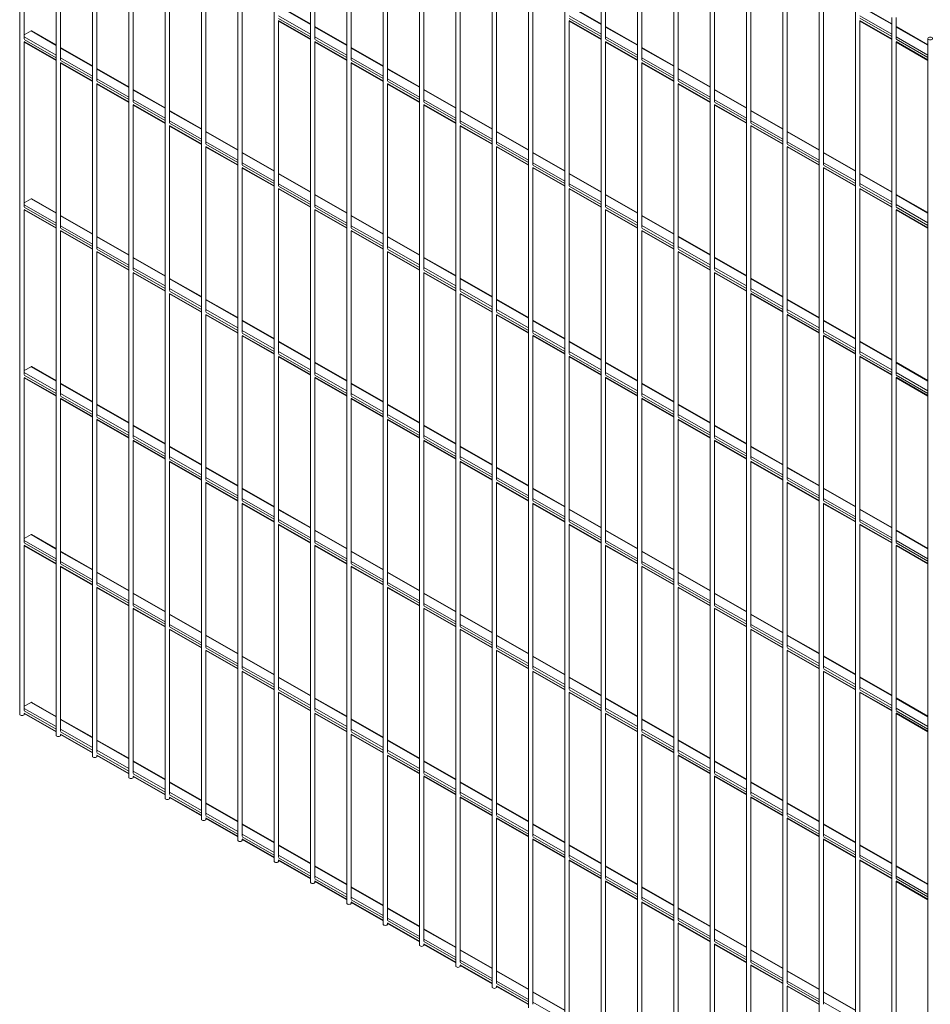
# Paper-space layout '_Isometric' of a CAD drawing. Units: millimetres. Extents: x -886 to 897, y -511 to 1679.
# Drawn here: x -886 to 0, y 228 to 1186 of the extents above; entities that cross this region are included whole.
import ezdxf

# ---------------------------------------------------------------- set-up
doc = ezdxf.new("R2010")
doc.units = ezdxf.units.MM

psp = doc.layouts.new('_Isometric')

# ---------------------------------------------------------------- linework, layer by layer
at = {"color": 7, "linetype": 'Continuous', "lineweight": 15}
for p, q in [((-886.31, 1678.01), (-886.31, 510.36)), ((-850.95, 1657.6), (-850.95, 489.95)), ((-815.6, 1637.19), (-815.6, 469.54)), ((-780.24, 1616.78), (-780.24, 449.13)), ((-744.89, 1596.37), (-744.89, 428.72)), ((-709.53, 1575.96), (-709.53, 408.31)), ((-674.18, 1555.55), (-674.18, 387.9)), ((-638.82, 1535.14), (-638.82, 367.49)), ((-603.47, 1514.73), (-603.47, 347.08)), ((-568.11, 1494.32), (-568.11, 326.67)), ((-532.76, 1473.91), (-532.76, 306.26)), ((-497.4, 1453.5), (-497.4, 285.84)), ((-462.05, 1433.09), (-462.05, 265.43)), ((-426.69, 1412.68), (-426.69, 245.02)), ((-391.34, 1392.27), (-391.34, 224.61)), ((-355.98, 1371.86), (-355.98, 204.2)), ((-320.62, 1351.45), (-320.62, 183.79)), ((-881.81, 1167.4), (-881.81, 1327.7)), ((-598.97, 1167.43), (-598.97, 1327.73)), ((-316.12, 1167.45), (-316.12, 1327.76)), ((-285.27, 1331.04), (-285.27, 163.38)), ((-846.45, 1146.99), (-846.45, 1307.29)), ((-563.61, 1147.01), (-563.61, 1307.32)), ((-280.77, 1147.04), (-280.77, 1307.35)), ((-249.91, 1310.63), (-249.91, 142.97)), ((-811.1, 1126.58), (-811.1, 1286.88)), ((-528.26, 1126.6), (-528.26, 1286.91)), ((-245.41, 1126.63), (-245.41, 1286.94)), ((-214.56, 1290.22), (-214.56, 122.56)), ((-775.74, 1106.17), (-775.74, 1266.47)), ((-492.9, 1106.19), (-492.9, 1266.5)), ((-210.06, 1106.22), (-210.06, 1266.53)), ((-179.2, 1269.81), (-179.2, 102.15)), ((-740.39, 1085.76), (-740.39, 1246.06)), ((-457.55, 1085.78), (-457.55, 1246.09)), ((-174.7, 1085.81), (-174.7, 1246.11)), ((-143.85, 1249.4), (-143.85, 81.74)), ((-108.49, 1228.99), (-108.49, 61.33)), ((-705.03, 1065.35), (-705.03, 1225.65)), ((-422.19, 1065.37), (-422.19, 1225.68)), ((-139.35, 1065.4), (-139.35, 1225.7)), ((-73.14, 1208.58), (-73.14, 40.92)), ((-669.68, 1044.94), (-669.68, 1205.24)), ((-603.47, 1182), (-634.32, 1199.81)), ((-386.84, 1044.96), (-386.84, 1205.27)), ((-320.62, 1182.02), (-351.48, 1199.84)), ((-103.99, 1044.99), (-103.99, 1205.29)), ((-37.78, 1182.05), (-68.64, 1199.86)), ((-37.78, 1188.17), (-37.78, 20.51)), ((-33.28, 1167.48), (-33.28, 1188.17)), ((-634.32, 1024.53), (-634.32, 1184.83)), ((-634.32, 1184.67), (-603.47, 1166.86)), ((-568.11, 1161.59), (-598.97, 1179.4)), ((-351.48, 1024.55), (-351.48, 1184.86)), ((-351.48, 1184.7), (-320.62, 1166.88)), ((-285.27, 1161.61), (-316.12, 1179.42)), ((-68.64, 1024.58), (-68.64, 1184.88)), ((-68.64, 1184.72), (-37.78, 1166.91)), ((-2.43, 1161.64), (-33.28, 1179.45)), ((-875.29, 1175.1), (-881.81, 1171.34)), ((-850.95, 1161.56), (-874.54, 1175.18)), ((-881.81, 1004.09), (-881.81, 1164.39)), ((-881.81, 1164.23), (-850.95, 1146.42)), ((-598.97, 1004.12), (-598.97, 1164.42)), ((-598.97, 1164.26), (-568.11, 1146.45)), ((-316.12, 1004.14), (-316.12, 1164.45)), ((-316.12, 1164.29), (-285.27, 1146.47)), ((-249.91, 1141.2), (-280.77, 1159.01)), ((-33.28, 1004.17), (-33.28, 1164.47)), ((-33.28, 1164.31), (-2.43, 1146.5)), ((-2.43, 1167.76), (-2.43, 0.1)), ((-815.6, 1141.15), (-846.45, 1158.96)), ((-532.76, 1141.18), (-563.61, 1158.99)), ((-846.45, 983.68), (-846.45, 1143.98)), ((-846.45, 1143.82), (-815.6, 1126.01)), ((-563.61, 983.71), (-563.61, 1144.01)), ((-563.61, 1143.85), (-532.76, 1126.04)), ((-280.77, 983.73), (-280.77, 1144.04)), ((-280.77, 1143.88), (-249.91, 1126.06)), ((-780.24, 1120.74), (-811.1, 1138.55)), ((-497.4, 1120.77), (-528.26, 1138.58)), ((-214.56, 1120.79), (-245.41, 1138.6)), ((-811.1, 963.27), (-811.1, 1123.57)), ((-811.1, 1123.41), (-780.24, 1105.6)), ((-528.26, 963.3), (-528.26, 1123.6)), ((-528.26, 1123.44), (-497.4, 1105.63)), ((-245.41, 963.32), (-245.41, 1123.63)), ((-245.41, 1123.47), (-214.56, 1105.65)), ((-744.89, 1100.33), (-775.74, 1118.14)), ((-462.05, 1100.36), (-492.9, 1118.17)), ((-179.2, 1100.38), (-210.06, 1118.19)), ((-775.74, 942.86), (-775.74, 1103.16)), ((-775.74, 1103), (-744.89, 1085.19)), ((-492.9, 942.89), (-492.9, 1103.19)), ((-492.9, 1103.03), (-462.05, 1085.22)), ((-210.06, 942.91), (-210.06, 1103.22)), ((-210.06, 1103.06), (-179.2, 1085.24)), ((-709.53, 1079.92), (-740.39, 1097.73)), ((-426.69, 1079.95), (-457.55, 1097.76)), ((-143.85, 1079.97), (-174.7, 1097.78)), ((-740.39, 922.45), (-740.39, 1082.75)), ((-740.39, 1082.59), (-709.53, 1064.78)), ((-457.55, 922.48), (-457.55, 1082.78)), ((-457.55, 1082.62), (-426.69, 1064.81)), ((-174.7, 922.5), (-174.7, 1082.81)), ((-174.7, 1082.65), (-143.85, 1064.83)), ((-674.18, 1059.51), (-705.03, 1077.32)), ((-391.34, 1059.54), (-422.19, 1077.35)), ((-108.49, 1059.56), (-139.35, 1077.37)), ((-705.03, 902.04), (-705.03, 1062.34)), ((-705.03, 1062.18), (-674.18, 1044.37)), ((-638.82, 1039.1), (-669.68, 1056.91)), ((-422.19, 902.07), (-422.19, 1062.37)), ((-422.19, 1062.21), (-391.34, 1044.4)), ((-355.98, 1039.12), (-386.84, 1056.94)), ((-139.35, 902.09), (-139.35, 1062.4)), ((-139.35, 1062.23), (-108.49, 1044.42)), ((-73.14, 1039.15), (-103.99, 1056.96)), ((-669.68, 881.63), (-669.68, 1041.93)), ((-669.68, 1041.77), (-638.82, 1023.96)), ((-603.47, 1018.69), (-634.32, 1036.5)), ((-386.84, 881.66), (-386.84, 1041.96)), ((-386.84, 1041.8), (-355.98, 1023.99)), ((-320.62, 1018.71), (-351.48, 1036.53)), ((-103.99, 881.68), (-103.99, 1041.99)), ((-103.99, 1041.82), (-73.14, 1024.01)), ((-37.78, 1018.74), (-68.64, 1036.55)), ((-634.32, 861.22), (-634.32, 1021.52)), ((-634.32, 1021.36), (-603.47, 1003.55)), ((-568.11, 998.28), (-598.97, 1016.09)), ((-351.48, 861.25), (-351.48, 1021.55)), ((-351.48, 1021.39), (-320.62, 1003.58)), ((-285.27, 998.3), (-316.12, 1016.12)), ((-68.64, 861.27), (-68.64, 1021.58)), ((-68.64, 1021.41), (-37.78, 1003.6)), ((-2.43, 998.33), (-33.28, 1016.14)), ((-875.29, 1011.79), (-881.81, 1008.03)), ((-850.95, 998.25), (-874.54, 1011.87)), ((-881.81, 840.78), (-881.81, 1001.09)), ((-881.81, 1000.92), (-850.95, 983.11)), ((-598.97, 840.81), (-598.97, 1001.11)), ((-598.97, 1000.95), (-568.11, 983.14)), ((-316.12, 840.84), (-316.12, 1001.14)), ((-316.12, 1000.98), (-285.27, 983.17)), ((-33.28, 840.86), (-33.28, 1001.17)), ((-33.28, 1001), (-2.43, 983.19)), ((-815.6, 977.84), (-846.45, 995.65)), ((-532.76, 977.87), (-563.61, 995.68)), ((-249.91, 977.89), (-280.77, 995.71)), ((-846.45, 820.37), (-846.45, 980.68)), ((-846.45, 980.51), (-815.6, 962.7)), ((-563.61, 820.4), (-563.61, 980.7)), ((-563.61, 980.54), (-532.76, 962.73)), ((-280.77, 820.43), (-280.77, 980.73)), ((-280.77, 980.57), (-249.91, 962.76)), ((-780.24, 957.43), (-811.1, 975.24)), ((-497.4, 957.46), (-528.26, 975.27)), ((-214.56, 957.48), (-245.41, 975.3)), ((-811.1, 799.96), (-811.1, 960.27)), ((-811.1, 960.1), (-780.24, 942.29)), ((-528.26, 799.99), (-528.26, 960.29)), ((-528.26, 960.13), (-497.4, 942.32)), ((-245.41, 800.01), (-245.41, 960.32)), ((-245.41, 960.16), (-214.56, 942.35)), ((-744.89, 937.02), (-775.74, 954.83)), ((-462.05, 937.05), (-492.9, 954.86)), ((-179.2, 937.07), (-210.06, 954.89)), ((-775.74, 779.55), (-775.74, 939.86)), ((-775.74, 939.69), (-744.89, 921.88)), ((-492.9, 779.58), (-492.9, 939.88)), ((-492.9, 939.72), (-462.05, 921.91)), ((-210.06, 779.6), (-210.06, 939.91)), ((-210.06, 939.75), (-179.2, 921.93)), ((-709.53, 916.61), (-740.39, 934.42)), ((-426.69, 916.64), (-457.55, 934.45)), ((-143.85, 916.66), (-174.7, 934.48)), ((-740.39, 759.14), (-740.39, 919.45)), ((-740.39, 919.28), (-709.53, 901.47)), ((-674.18, 896.2), (-705.03, 914.01)), ((-457.55, 759.17), (-457.55, 919.47)), ((-457.55, 919.31), (-426.69, 901.5)), ((-391.34, 896.23), (-422.19, 914.04)), ((-174.7, 759.19), (-174.7, 919.5)), ((-174.7, 919.34), (-143.85, 901.52)), ((-108.49, 896.25), (-139.35, 914.07)), ((-705.03, 738.73), (-705.03, 899.04)), ((-705.03, 898.87), (-674.18, 881.06)), ((-638.82, 875.79), (-669.68, 893.6)), ((-422.19, 738.76), (-422.19, 899.06)), ((-422.19, 898.9), (-391.34, 881.09)), ((-355.98, 875.82), (-386.84, 893.63)), ((-139.35, 738.78), (-139.35, 899.09)), ((-139.35, 898.93), (-108.49, 881.11)), ((-73.14, 875.84), (-103.99, 893.66)), ((-669.68, 718.32), (-669.68, 878.63)), ((-669.68, 878.46), (-638.82, 860.65)), ((-603.47, 855.38), (-634.32, 873.19)), ((-386.84, 718.35), (-386.84, 878.65)), ((-386.84, 878.49), (-355.98, 860.68)), ((-320.62, 855.41), (-351.48, 873.22)), ((-103.99, 718.37), (-103.99, 878.68)), ((-103.99, 878.52), (-73.14, 860.7)), ((-37.78, 855.43), (-68.64, 873.25)), ((-634.32, 697.91), (-634.32, 858.21)), ((-634.32, 858.05), (-603.47, 840.24)), ((-568.11, 834.97), (-598.97, 852.78)), ((-351.48, 697.94), (-351.48, 858.24)), ((-351.48, 858.08), (-320.62, 840.27)), ((-285.27, 835), (-316.12, 852.81)), ((-68.64, 697.96), (-68.64, 858.27)), ((-68.64, 858.11), (-37.78, 840.29)), ((-2.43, 835.02), (-33.28, 852.84)), ((-875.29, 848.49), (-881.81, 844.72)), ((-850.95, 834.94), (-874.54, 848.56)), ((-881.81, 677.47), (-881.81, 837.78)), ((-881.81, 837.62), (-850.95, 819.8)), ((-598.97, 677.5), (-598.97, 837.8)), ((-598.97, 837.64), (-568.11, 819.83)), ((-316.12, 677.53), (-316.12, 837.83)), ((-316.12, 837.67), (-285.27, 819.86)), ((-33.28, 677.55), (-33.28, 837.86)), ((-33.28, 837.7), (-2.43, 819.88)), ((-815.6, 814.53), (-846.45, 832.35)), ((-532.76, 814.56), (-563.61, 832.37)), ((-249.91, 814.59), (-280.77, 832.4)), ((-846.45, 657.06), (-846.45, 817.37)), ((-846.45, 817.21), (-815.6, 799.39)), ((-563.61, 657.09), (-563.61, 817.39)), ((-563.61, 817.23), (-532.76, 799.42)), ((-280.77, 657.12), (-280.77, 817.42)), ((-280.77, 817.26), (-249.91, 799.45)), ((-780.24, 794.12), (-811.1, 811.94)), ((-497.4, 794.15), (-528.26, 811.96)), ((-214.56, 794.18), (-245.41, 811.99)), ((-811.1, 636.65), (-811.1, 796.96)), ((-811.1, 796.8), (-780.24, 778.98)), ((-528.26, 636.68), (-528.26, 796.98)), ((-528.26, 796.82), (-497.4, 779.01)), ((-245.41, 636.71), (-245.41, 797.01)), ((-245.41, 796.85), (-214.56, 779.04)), ((-744.89, 773.71), (-775.74, 791.52)), ((-462.05, 773.74), (-492.9, 791.55)), ((-179.2, 773.77), (-210.06, 791.58)), ((-775.74, 616.24), (-775.74, 776.55)), ((-775.74, 776.39), (-744.89, 758.57)), ((-492.9, 616.27), (-492.9, 776.57)), ((-492.9, 776.41), (-462.05, 758.6)), ((-210.06, 616.3), (-210.06, 776.6)), ((-210.06, 776.44), (-179.2, 758.63)), ((-709.53, 753.3), (-740.39, 771.11)), ((-426.69, 753.33), (-457.55, 771.14)), ((-143.85, 753.36), (-174.7, 771.17)), ((-740.39, 595.83), (-740.39, 756.14)), ((-740.39, 755.98), (-709.53, 738.16)), ((-674.18, 732.89), (-705.03, 750.7)), ((-457.55, 595.86), (-457.55, 756.16)), ((-457.55, 756), (-426.69, 738.19)), ((-391.34, 732.92), (-422.19, 750.73)), ((-174.7, 595.89), (-174.7, 756.19)), ((-174.7, 756.03), (-143.85, 738.22)), ((-108.49, 732.95), (-139.35, 750.76)), ((-705.03, 575.42), (-705.03, 735.73)), ((-705.03, 735.57), (-674.18, 717.75)), ((-638.82, 712.48), (-669.68, 730.29)), ((-422.19, 575.45), (-422.19, 735.75)), ((-422.19, 735.59), (-391.34, 717.78)), ((-355.98, 712.51), (-386.84, 730.32)), ((-139.35, 575.48), (-139.35, 735.78)), ((-139.35, 735.62), (-108.49, 717.81)), ((-73.14, 712.54), (-103.99, 730.35)), ((-669.68, 555.01), (-669.68, 715.32)), ((-669.68, 715.16), (-638.82, 697.34)), ((-603.47, 692.07), (-634.32, 709.88)), ((-386.84, 555.04), (-386.84, 715.34)), ((-386.84, 715.18), (-355.98, 697.37)), ((-320.62, 692.1), (-351.48, 709.91)), ((-103.99, 555.07), (-103.99, 715.37)), ((-103.99, 715.21), (-73.14, 697.4)), ((-37.78, 692.12), (-68.64, 709.94)), ((-634.32, 534.6), (-634.32, 694.91)), ((-634.32, 694.75), (-603.47, 676.93)), ((-351.48, 534.63), (-351.48, 694.93)), ((-351.48, 694.77), (-320.62, 676.96)), ((-68.64, 534.66), (-68.64, 694.96)), ((-68.64, 694.8), (-37.78, 676.99)), ((-875.29, 685.18), (-881.81, 681.41)), ((-850.95, 671.64), (-874.54, 685.25)), ((-568.11, 671.66), (-598.97, 689.47)), ((-285.27, 671.69), (-316.12, 689.5)), ((-2.43, 671.71), (-33.28, 689.53)), ((-881.81, 514.17), (-881.81, 674.47)), ((-881.81, 674.31), (-850.95, 656.5)), ((-598.97, 514.19), (-598.97, 674.5)), ((-598.97, 674.33), (-568.11, 656.52)), ((-316.12, 514.22), (-316.12, 674.52)), ((-316.12, 674.36), (-285.27, 656.55)), ((-33.28, 514.25), (-33.28, 674.55)), ((-33.28, 674.39), (-2.43, 656.58)), ((-815.6, 651.22), (-846.45, 669.04)), ((-532.76, 651.25), (-563.61, 669.06)), ((-249.91, 651.28), (-280.77, 669.09)), ((-846.45, 493.76), (-846.45, 654.06)), ((-846.45, 653.9), (-815.6, 636.09)), ((-563.61, 493.78), (-563.61, 654.09)), ((-563.61, 653.92), (-532.76, 636.11)), ((-280.77, 493.81), (-280.77, 654.11)), ((-280.77, 653.95), (-249.91, 636.14)), ((-780.24, 630.81), (-811.1, 648.63)), ((-497.4, 630.84), (-528.26, 648.65)), ((-214.56, 630.87), (-245.41, 648.68)), ((-811.1, 473.35), (-811.1, 633.65)), ((-811.1, 633.49), (-780.24, 615.68)), ((-528.26, 473.37), (-528.26, 633.68)), ((-528.26, 633.51), (-497.4, 615.7)), ((-245.41, 473.4), (-245.41, 633.7)), ((-245.41, 633.54), (-214.56, 615.73)), ((-744.89, 610.4), (-775.74, 628.22)), ((-462.05, 610.43), (-492.9, 628.24)), ((-179.2, 610.46), (-210.06, 628.27)), ((-775.74, 452.94), (-775.74, 613.24)), ((-775.74, 613.08), (-744.89, 595.27)), ((-492.9, 452.96), (-492.9, 613.27)), ((-492.9, 613.1), (-462.05, 595.29)), ((-210.06, 452.99), (-210.06, 613.29)), ((-210.06, 613.13), (-179.2, 595.32)), ((-709.53, 589.99), (-740.39, 607.81)), ((-426.69, 590.02), (-457.55, 607.83)), ((-143.85, 590.05), (-174.7, 607.86)), ((-740.39, 432.53), (-740.39, 592.83)), ((-740.39, 592.67), (-709.53, 574.86)), ((-674.18, 569.58), (-705.03, 587.4)), ((-457.55, 432.55), (-457.55, 592.86)), ((-457.55, 592.69), (-426.69, 574.88)), ((-391.34, 569.61), (-422.19, 587.42)), ((-174.7, 432.58), (-174.7, 592.88)), ((-174.7, 592.72), (-143.85, 574.91)), ((-108.49, 569.64), (-139.35, 587.45)), ((-705.03, 412.11), (-705.03, 572.42)), ((-705.03, 572.26), (-674.18, 554.44)), ((-638.82, 549.17), (-669.68, 566.99)), ((-422.19, 412.14), (-422.19, 572.45)), ((-422.19, 572.28), (-391.34, 554.47)), ((-355.98, 549.2), (-386.84, 567.01)), ((-139.35, 412.17), (-139.35, 572.47)), ((-139.35, 572.31), (-108.49, 554.5)), ((-73.14, 549.23), (-103.99, 567.04)), ((-669.68, 391.7), (-669.68, 552.01)), ((-669.68, 551.85), (-638.82, 534.03)), ((-603.47, 528.76), (-634.32, 546.58)), ((-386.84, 391.73), (-386.84, 552.04)), ((-386.84, 551.87), (-355.98, 534.06)), ((-320.62, 528.79), (-351.48, 546.6)), ((-103.99, 391.76), (-103.99, 552.06)), ((-103.99, 551.9), (-73.14, 534.09)), ((-37.78, 528.82), (-68.64, 546.63)), ((-634.32, 371.29), (-634.32, 531.6)), ((-634.32, 531.44), (-603.47, 513.62)), ((-351.48, 371.32), (-351.48, 531.63)), ((-351.48, 531.46), (-320.62, 513.65)), ((-68.64, 371.35), (-68.64, 531.65)), ((-68.64, 531.49), (-37.78, 513.68)), ((-875.29, 521.87), (-881.81, 518.11)), ((-850.95, 508.33), (-874.54, 521.94)), ((-568.11, 508.35), (-598.97, 526.17)), ((-285.27, 508.38), (-316.12, 526.19)), ((-2.43, 508.41), (-33.28, 526.22)), ((-881.81, 510.36), (-881.81, 511.16)), ((-881.81, 511), (-850.95, 493.19)), ((-598.97, 350.88), (-598.97, 511.19)), ((-598.97, 511.03), (-568.11, 493.21)), ((-316.12, 350.91), (-316.12, 511.21)), ((-316.12, 511.05), (-285.27, 493.24)), ((-33.28, 350.94), (-33.28, 511.24)), ((-33.28, 511.08), (-2.43, 493.27)), ((-815.6, 487.92), (-846.45, 505.73)), ((-532.76, 487.94), (-563.61, 505.76)), ((-249.91, 487.97), (-280.77, 505.78)), ((-846.45, 489.95), (-846.45, 490.75)), ((-846.45, 490.59), (-815.6, 472.78)), ((-563.61, 330.47), (-563.61, 490.78)), ((-563.61, 490.62), (-532.76, 472.8)), ((-280.77, 330.5), (-280.77, 490.8)), ((-280.77, 490.64), (-249.91, 472.83)), ((-780.24, 467.51), (-811.1, 485.32)), ((-497.4, 467.53), (-528.26, 485.35)), ((-214.56, 467.56), (-245.41, 485.37)), ((-811.1, 469.54), (-811.1, 470.34)), ((-811.1, 470.18), (-780.24, 452.37)), ((-528.26, 310.06), (-528.26, 470.37)), ((-528.26, 470.21), (-497.4, 452.39)), ((-245.41, 310.09), (-245.41, 470.39)), ((-245.41, 470.23), (-214.56, 452.42)), ((-744.89, 447.1), (-775.74, 464.91)), ((-462.05, 447.12), (-492.9, 464.94)), ((-179.2, 447.15), (-210.06, 464.96)), ((-775.74, 449.13), (-775.74, 449.93)), ((-775.74, 449.77), (-744.89, 431.96)), ((-709.53, 426.69), (-740.39, 444.5)), ((-492.9, 289.65), (-492.9, 449.96)), ((-492.9, 449.8), (-462.05, 431.98)), ((-426.69, 426.71), (-457.55, 444.52)), ((-210.06, 289.68), (-210.06, 449.98)), ((-210.06, 449.82), (-179.2, 432.01)), ((-143.85, 426.74), (-174.7, 444.55)), ((-740.39, 428.72), (-740.39, 429.52)), ((-740.39, 429.36), (-709.53, 411.55)), ((-674.18, 406.28), (-705.03, 424.09)), ((-457.55, 269.24), (-457.55, 429.55)), ((-457.55, 429.39), (-426.69, 411.57)), ((-391.34, 406.3), (-422.19, 424.11)), ((-174.7, 269.27), (-174.7, 429.57)), ((-174.7, 429.41), (-143.85, 411.6)), ((-108.49, 406.33), (-139.35, 424.14)), ((-705.03, 408.31), (-705.03, 409.11)), ((-705.03, 408.95), (-674.18, 391.14)), ((-638.82, 385.87), (-669.68, 403.68)), ((-422.19, 248.83), (-422.19, 409.14)), ((-422.19, 408.98), (-391.34, 391.16)), ((-355.98, 385.89), (-386.84, 403.7)), ((-139.35, 248.86), (-139.35, 409.16)), ((-139.35, 409), (-108.49, 391.19)), ((-73.14, 385.92), (-103.99, 403.73)), ((-669.68, 387.9), (-669.68, 388.7)), ((-669.68, 388.54), (-638.82, 370.73)), ((-603.47, 365.46), (-634.32, 383.27)), ((-386.84, 228.42), (-386.84, 388.73)), ((-386.84, 388.57), (-355.98, 370.75)), ((-320.62, 365.48), (-351.48, 383.29)), ((-103.99, 228.45), (-103.99, 388.75)), ((-103.99, 388.59), (-73.14, 370.78)), ((-37.78, 365.51), (-68.64, 383.32)), ((-634.32, 367.49), (-634.32, 368.29)), ((-634.32, 368.13), (-603.47, 350.32)), ((-351.48, 208.01), (-351.48, 368.32)), ((-351.48, 368.16), (-320.62, 350.34)), ((-68.64, 208.04), (-68.64, 368.34)), ((-68.64, 368.18), (-37.78, 350.37)), ((-568.11, 345.05), (-598.97, 362.86)), ((-285.27, 345.07), (-316.12, 362.88)), ((-2.43, 345.1), (-33.28, 362.91)), ((-598.97, 347.08), (-598.97, 347.88)), ((-598.97, 347.72), (-568.11, 329.91)), ((-316.12, 187.6), (-316.12, 347.91)), ((-316.12, 347.75), (-285.27, 329.93)), ((-33.28, 187.63), (-33.28, 347.93)), ((-33.28, 347.77), (-2.43, 329.96)), ((-532.76, 324.64), (-563.61, 342.45)), ((-249.91, 324.66), (-280.77, 342.47)), ((-563.61, 326.67), (-563.61, 327.47)), ((-563.61, 327.31), (-532.76, 309.5)), ((-280.77, 167.19), (-280.77, 327.5)), ((-280.77, 327.33), (-249.91, 309.52)), ((-497.4, 304.22), (-528.26, 322.04)), ((-214.56, 304.25), (-245.41, 322.06)), ((-528.26, 306.26), (-528.26, 307.06)), ((-528.26, 306.9), (-497.4, 289.09)), ((-245.41, 146.78), (-245.41, 307.09)), ((-245.41, 306.92), (-214.56, 289.11)), ((-462.05, 283.81), (-492.9, 301.63)), ((-179.2, 283.84), (-210.06, 301.65)), ((-492.9, 285.84), (-492.9, 286.65)), ((-492.9, 286.49), (-462.05, 268.68)), ((-426.69, 263.4), (-457.55, 281.22)), ((-210.06, 126.37), (-210.06, 286.68)), ((-210.06, 286.51), (-179.2, 268.7)), ((-143.85, 263.43), (-174.7, 281.24)), ((-457.55, 265.43), (-457.55, 266.24)), ((-457.55, 266.08), (-426.69, 248.27)), ((-391.34, 242.99), (-422.19, 260.81)), ((-174.7, 105.96), (-174.7, 266.27)), ((-174.7, 266.1), (-143.85, 248.29)), ((-108.49, 243.02), (-139.35, 260.83)), ((-422.19, 245.02), (-422.19, 245.83)), ((-422.19, 245.67), (-391.34, 227.86)), ((-355.98, 222.58), (-386.84, 240.4)), ((-139.35, 85.55), (-139.35, 245.86)), ((-139.35, 245.69), (-108.49, 227.88)), ((-73.14, 222.61), (-103.99, 240.42))]:
    psp.add_line(p, q, dxfattribs=at)
at = {"color": 8, "linetype": 'Continuous', "lineweight": 15}
for p, q in [((-603.47, 1181.49), (-634.32, 1199.3)), ((-320.62, 1181.52), (-351.48, 1199.33)), ((-37.78, 1181.54), (-68.64, 1199.35)), ((-603.47, 1171.98), (-634.32, 1189.79)), ((-320.62, 1172), (-351.48, 1189.82)), ((-37.78, 1172.03), (-68.64, 1189.84)), ((-603.47, 1169.53), (-634.33, 1187.34)), ((-603.47, 1167.36), (-634.33, 1185.18)), ((-568.11, 1161.08), (-598.97, 1178.89)), ((-320.62, 1169.56), (-351.48, 1187.37)), ((-320.62, 1167.39), (-351.48, 1185.21)), ((-285.27, 1161.11), (-316.12, 1178.92)), ((-37.78, 1169.58), (-68.64, 1187.4)), ((-37.78, 1167.42), (-68.64, 1185.23)), ((-2.43, 1161.13), (-33.28, 1178.94)), ((-850.95, 1151.54), (-881.81, 1169.35)), ((-850.95, 1161.05), (-875.29, 1175.1)), ((-568.11, 1151.57), (-598.97, 1169.38)), ((-285.27, 1151.59), (-316.12, 1169.41)), ((-2.43, 1151.62), (-33.28, 1169.43)), ((-850.95, 1149.09), (-881.81, 1166.91)), ((-850.95, 1146.93), (-881.81, 1164.74)), ((-568.11, 1149.12), (-598.97, 1166.93)), ((-568.11, 1146.95), (-598.97, 1164.77)), ((-285.27, 1149.14), (-316.13, 1166.96)), ((-285.27, 1146.98), (-316.13, 1164.8)), ((-2.43, 1149.17), (-33.29, 1166.99)), ((-2.43, 1147.01), (-33.29, 1164.82)), ((-815.6, 1140.64), (-846.45, 1158.45)), ((-532.76, 1140.67), (-563.61, 1158.48)), ((-249.91, 1140.7), (-280.77, 1158.51)), ((-815.6, 1128.68), (-846.46, 1146.5)), ((-815.6, 1126.52), (-846.46, 1144.33)), ((-815.6, 1131.13), (-846.45, 1148.94)), ((-532.76, 1128.71), (-563.62, 1146.52)), ((-532.76, 1126.54), (-563.62, 1144.36)), ((-532.76, 1131.16), (-563.61, 1148.97)), ((-249.91, 1131.18), (-280.77, 1149)), ((-249.91, 1128.73), (-280.77, 1146.55)), ((-249.91, 1126.57), (-280.77, 1144.39)), ((-780.24, 1120.23), (-811.1, 1138.04)), ((-497.4, 1120.26), (-528.26, 1138.07)), ((-214.56, 1120.28), (-245.41, 1138.1)), ((-780.24, 1110.72), (-811.1, 1128.53)), ((-780.24, 1108.27), (-811.1, 1126.09)), ((-780.24, 1106.11), (-811.1, 1123.92)), ((-497.4, 1110.75), (-528.26, 1128.56)), ((-497.4, 1108.3), (-528.26, 1126.11)), ((-497.4, 1106.13), (-528.26, 1123.95)), ((-214.56, 1108.32), (-245.42, 1126.14)), ((-214.56, 1106.16), (-245.42, 1123.97)), ((-214.56, 1110.77), (-245.41, 1128.59)), ((-744.89, 1099.82), (-775.74, 1117.63)), ((-462.05, 1099.85), (-492.9, 1117.66)), ((-179.2, 1099.87), (-210.06, 1117.69)), ((-744.89, 1087.86), (-775.75, 1105.68)), ((-744.89, 1085.7), (-775.75, 1103.51)), ((-744.89, 1090.31), (-775.74, 1108.12)), ((-462.05, 1087.89), (-492.91, 1105.7)), ((-462.05, 1085.72), (-492.91, 1103.54)), ((-462.05, 1090.34), (-492.9, 1108.15)), ((-179.2, 1090.36), (-210.06, 1108.18)), ((-179.2, 1087.91), (-210.06, 1105.73)), ((-179.2, 1085.75), (-210.06, 1103.56)), ((-709.53, 1079.41), (-740.39, 1097.22)), ((-426.69, 1079.44), (-457.55, 1097.25)), ((-143.85, 1079.46), (-174.7, 1097.28)), ((-709.53, 1069.9), (-740.39, 1087.71)), ((-709.53, 1067.45), (-740.39, 1085.27)), ((-709.53, 1065.29), (-740.39, 1083.1)), ((-426.69, 1069.93), (-457.55, 1087.74)), ((-426.69, 1067.48), (-457.55, 1085.29)), ((-426.69, 1065.31), (-457.55, 1083.13)), ((-143.85, 1067.5), (-174.71, 1085.32)), ((-143.85, 1065.34), (-174.71, 1083.15)), ((-143.85, 1069.95), (-174.7, 1087.77)), ((-674.18, 1059), (-705.03, 1076.81)), ((-391.34, 1059.03), (-422.19, 1076.84)), ((-108.49, 1059.05), (-139.35, 1076.87)), ((-674.18, 1047.04), (-705.04, 1064.86)), ((-674.18, 1049.49), (-705.03, 1067.3)), ((-391.34, 1049.52), (-422.19, 1067.33)), ((-391.34, 1047.07), (-422.19, 1064.88)), ((-108.49, 1049.54), (-139.35, 1067.36)), ((-108.49, 1047.09), (-139.35, 1064.91)), ((-674.18, 1044.88), (-705.04, 1062.69)), ((-638.82, 1038.59), (-669.68, 1056.4)), ((-391.34, 1044.9), (-422.19, 1062.72)), ((-355.98, 1038.62), (-386.84, 1056.43)), ((-108.49, 1044.93), (-139.35, 1062.74)), ((-73.14, 1038.64), (-103.99, 1056.46)), ((-638.82, 1029.08), (-669.68, 1046.89)), ((-638.82, 1026.63), (-669.68, 1044.44)), ((-355.98, 1029.11), (-386.84, 1046.92)), ((-355.98, 1026.66), (-386.84, 1044.47)), ((-73.14, 1026.68), (-104, 1044.5)), ((-73.14, 1029.13), (-103.99, 1046.95)), ((-638.82, 1024.47), (-669.68, 1042.28)), ((-603.47, 1018.18), (-634.32, 1035.99)), ((-355.98, 1024.49), (-386.84, 1042.31)), ((-320.62, 1018.21), (-351.48, 1036.02)), ((-73.14, 1024.52), (-104, 1042.33)), ((-37.78, 1018.23), (-68.64, 1036.05)), ((-603.47, 1008.67), (-634.32, 1026.48)), ((-320.62, 1008.7), (-351.48, 1026.51)), ((-37.78, 1008.72), (-68.64, 1026.54)), ((-603.47, 1006.22), (-634.33, 1024.03)), ((-603.47, 1004.06), (-634.33, 1021.87)), ((-568.11, 997.77), (-598.97, 1015.58)), ((-320.62, 1006.25), (-351.48, 1024.06)), ((-320.62, 1004.08), (-351.48, 1021.9)), ((-285.27, 997.8), (-316.12, 1015.61)), ((-37.78, 1006.27), (-68.64, 1024.09)), ((-37.78, 1004.11), (-68.64, 1021.92)), ((-2.43, 997.82), (-33.28, 1015.64)), ((-850.95, 988.23), (-881.81, 1006.05)), ((-850.95, 997.74), (-875.29, 1011.79)), ((-568.11, 988.26), (-598.97, 1006.07)), ((-285.27, 988.29), (-316.12, 1006.1)), ((-2.43, 988.31), (-33.28, 1006.13)), ((-850.95, 985.78), (-881.81, 1003.6)), ((-850.95, 983.62), (-881.81, 1001.43)), ((-568.11, 985.81), (-598.97, 1003.62)), ((-568.11, 983.65), (-598.97, 1001.46)), ((-285.27, 985.84), (-316.13, 1003.65)), ((-285.27, 983.67), (-316.13, 1001.49)), ((-2.43, 985.86), (-33.29, 1003.68)), ((-2.43, 983.7), (-33.29, 1001.51)), ((-815.6, 977.33), (-846.45, 995.15)), ((-532.76, 977.36), (-563.61, 995.17)), ((-249.91, 977.39), (-280.77, 995.2)), ((-815.6, 965.37), (-846.46, 983.19)), ((-815.6, 963.21), (-846.46, 981.02)), ((-815.6, 967.82), (-846.45, 985.64)), ((-532.76, 965.4), (-563.62, 983.21)), ((-532.76, 963.24), (-563.62, 981.05)), ((-532.76, 967.85), (-563.61, 985.66)), ((-249.91, 967.88), (-280.77, 985.69)), ((-249.91, 965.43), (-280.77, 983.24)), ((-249.91, 963.26), (-280.77, 981.08)), ((-780.24, 956.92), (-811.1, 974.74)), ((-497.4, 956.95), (-528.26, 974.76)), ((-214.56, 956.98), (-245.41, 974.79)), ((-780.24, 947.41), (-811.1, 965.22)), ((-780.24, 944.96), (-811.1, 962.78)), ((-780.24, 942.8), (-811.1, 960.61)), ((-497.4, 947.44), (-528.26, 965.25)), ((-497.4, 944.99), (-528.26, 962.8)), ((-497.4, 942.83), (-528.26, 960.64)), ((-214.56, 945.02), (-245.42, 962.83)), ((-214.56, 942.85), (-245.42, 960.67)), ((-214.56, 947.47), (-245.41, 965.28)), ((-744.89, 936.51), (-775.74, 954.33)), ((-462.05, 936.54), (-492.9, 954.35)), ((-179.2, 936.57), (-210.06, 954.38)), ((-744.89, 924.55), (-775.75, 942.37)), ((-744.89, 922.39), (-775.75, 940.2)), ((-744.89, 927), (-775.74, 944.81)), ((-462.05, 924.58), (-492.91, 942.39)), ((-462.05, 922.42), (-492.91, 940.23)), ((-462.05, 927.03), (-492.9, 944.84)), ((-179.2, 927.06), (-210.06, 944.87)), ((-179.2, 924.61), (-210.06, 942.42)), ((-179.2, 922.44), (-210.06, 940.26)), ((-709.53, 916.1), (-740.39, 933.92)), ((-426.69, 916.13), (-457.55, 933.94)), ((-143.85, 916.16), (-174.7, 933.97)), ((-709.53, 906.59), (-740.39, 924.4)), ((-709.53, 904.14), (-740.39, 921.96)), ((-709.53, 901.98), (-740.39, 919.79)), ((-426.69, 906.62), (-457.55, 924.43)), ((-426.69, 904.17), (-457.55, 921.98)), ((-426.69, 902.01), (-457.55, 919.82)), ((-143.85, 904.2), (-174.71, 922.01)), ((-143.85, 902.03), (-174.71, 919.85)), ((-143.85, 906.65), (-174.7, 924.46)), ((-674.18, 895.69), (-705.03, 913.51)), ((-391.34, 895.72), (-422.19, 913.53)), ((-108.49, 895.75), (-139.35, 913.56)), ((-674.18, 883.73), (-705.04, 901.55)), ((-674.18, 886.18), (-705.03, 903.99)), ((-391.34, 886.21), (-422.19, 904.02)), ((-391.34, 883.76), (-422.19, 901.57)), ((-108.49, 886.24), (-139.35, 904.05)), ((-108.49, 883.79), (-139.35, 901.6)), ((-674.18, 881.57), (-705.04, 899.38)), ((-638.82, 875.28), (-669.68, 893.1)), ((-391.34, 881.6), (-422.19, 899.41)), ((-355.98, 875.31), (-386.84, 893.12)), ((-108.49, 881.62), (-139.35, 899.44)), ((-73.14, 875.34), (-103.99, 893.15)), ((-638.82, 865.77), (-669.68, 883.58)), ((-355.98, 865.8), (-386.84, 883.61)), ((-73.14, 865.82), (-103.99, 883.64)), ((-638.82, 863.32), (-669.68, 881.14)), ((-638.82, 861.16), (-669.68, 878.97)), ((-603.47, 854.87), (-634.32, 872.69)), ((-355.98, 863.35), (-386.84, 881.16)), ((-355.98, 861.19), (-386.84, 879)), ((-320.62, 854.9), (-351.48, 872.71)), ((-73.14, 863.38), (-104, 881.19)), ((-73.14, 861.21), (-104, 879.03)), ((-37.78, 854.93), (-68.64, 872.74)), ((-603.47, 845.36), (-634.32, 863.17)), ((-320.62, 845.39), (-351.48, 863.2)), ((-37.78, 845.41), (-68.64, 863.23)), ((-603.47, 842.91), (-634.33, 860.73)), ((-603.47, 840.75), (-634.33, 858.56)), ((-320.62, 842.94), (-351.48, 860.75)), ((-320.62, 840.77), (-351.48, 858.59)), ((-37.78, 842.97), (-68.64, 860.78)), ((-37.78, 840.8), (-68.64, 858.62)), ((-850.95, 834.44), (-875.29, 848.49)), ((-568.11, 834.46), (-598.97, 852.27)), ((-285.27, 834.49), (-316.12, 852.3)), ((-2.43, 834.52), (-33.28, 852.33)), ((-850.95, 824.92), (-881.81, 842.74)), ((-850.95, 822.48), (-881.81, 840.29)), ((-850.95, 820.31), (-881.81, 838.13)), ((-568.11, 824.95), (-598.97, 842.76)), ((-568.11, 822.5), (-598.97, 840.32)), ((-568.11, 820.34), (-598.97, 838.15)), ((-285.27, 822.53), (-316.13, 840.34)), ((-285.27, 820.36), (-316.13, 838.18)), ((-285.27, 824.98), (-316.12, 842.79)), ((-2.43, 822.56), (-33.29, 840.37)), ((-2.43, 820.39), (-33.29, 838.21)), ((-2.43, 825), (-33.28, 842.82)), ((-815.6, 814.03), (-846.45, 831.84)), ((-532.76, 814.05), (-563.61, 831.86)), ((-249.91, 814.08), (-280.77, 831.89)), ((-815.6, 802.07), (-846.46, 819.88)), ((-815.6, 799.9), (-846.46, 817.72)), ((-815.6, 804.51), (-846.45, 822.33)), ((-532.76, 802.09), (-563.62, 819.91)), ((-532.76, 799.93), (-563.62, 817.74)), ((-532.76, 804.54), (-563.61, 822.35)), ((-249.91, 804.57), (-280.77, 822.38)), ((-249.91, 802.12), (-280.77, 819.93)), ((-249.91, 799.95), (-280.77, 817.77)), ((-780.24, 793.62), (-811.1, 811.43)), ((-497.4, 793.64), (-528.26, 811.45)), ((-214.56, 793.67), (-245.41, 811.48)), ((-780.24, 784.1), (-811.1, 801.92)), ((-780.24, 781.65), (-811.1, 799.47)), ((-780.24, 779.49), (-811.1, 797.31)), ((-497.4, 784.13), (-528.26, 801.94)), ((-497.4, 781.68), (-528.26, 799.5)), ((-497.4, 779.52), (-528.26, 797.33)), ((-214.56, 781.71), (-245.42, 799.52)), ((-214.56, 779.54), (-245.42, 797.36)), ((-214.56, 784.16), (-245.41, 801.97)), ((-744.89, 773.21), (-775.74, 791.02)), ((-462.05, 773.23), (-492.9, 791.04)), ((-179.2, 773.26), (-210.06, 791.07)), ((-744.89, 761.24), (-775.75, 779.06)), ((-744.89, 759.08), (-775.75, 776.9)), ((-744.89, 763.69), (-775.74, 781.51)), ((-462.05, 761.27), (-492.91, 779.09)), ((-462.05, 759.11), (-492.91, 776.92)), ((-462.05, 763.72), (-492.9, 781.53)), ((-179.2, 763.75), (-210.06, 781.56)), ((-179.2, 761.3), (-210.06, 779.11)), ((-179.2, 759.13), (-210.06, 776.95)), ((-709.53, 752.8), (-740.39, 770.61)), ((-426.69, 752.82), (-457.55, 770.63)), ((-143.85, 752.85), (-174.7, 770.66)), ((-709.53, 743.28), (-740.39, 761.1)), ((-709.53, 740.83), (-740.39, 758.65)), ((-426.69, 743.31), (-457.55, 761.12)), ((-426.69, 740.86), (-457.55, 758.68)), ((-143.85, 740.89), (-174.71, 758.7)), ((-143.85, 743.34), (-174.7, 761.15)), ((-709.53, 738.67), (-740.39, 756.49)), ((-674.18, 732.38), (-705.03, 750.2)), ((-426.69, 738.7), (-457.55, 756.51)), ((-391.34, 732.41), (-422.19, 750.22)), ((-143.85, 738.72), (-174.71, 756.54)), ((-108.49, 732.44), (-139.35, 750.25)), ((-674.18, 720.42), (-705.04, 738.24)), ((-674.18, 722.87), (-705.03, 740.69)), ((-391.34, 722.9), (-422.19, 740.71)), ((-391.34, 720.45), (-422.19, 738.27)), ((-108.49, 722.93), (-139.35, 740.74)), ((-108.49, 720.48), (-139.35, 738.29)), ((-674.18, 718.26), (-705.04, 736.07)), ((-638.82, 711.97), (-669.68, 729.79)), ((-391.34, 718.29), (-422.19, 736.1)), ((-355.98, 712), (-386.84, 729.81)), ((-108.49, 718.31), (-139.35, 736.13)), ((-73.14, 712.03), (-103.99, 729.84)), ((-638.82, 702.46), (-669.68, 720.28)), ((-355.98, 702.49), (-386.84, 720.3)), ((-73.14, 702.52), (-103.99, 720.33)), ((-638.82, 700.01), (-669.68, 717.83)), ((-638.82, 697.85), (-669.68, 715.66)), ((-603.47, 691.56), (-634.32, 709.38)), ((-355.98, 700.04), (-386.84, 717.86)), ((-355.98, 697.88), (-386.84, 715.69)), ((-320.62, 691.59), (-351.48, 709.4)), ((-73.14, 700.07), (-104, 717.88)), ((-73.14, 697.9), (-104, 715.72)), ((-37.78, 691.62), (-68.64, 709.43)), ((-603.47, 682.05), (-634.32, 699.87)), ((-320.62, 682.08), (-351.48, 699.89)), ((-37.78, 682.11), (-68.64, 699.92)), ((-603.47, 679.6), (-634.33, 697.42)), ((-603.47, 677.44), (-634.33, 695.25)), ((-320.62, 679.63), (-351.48, 697.44)), ((-320.62, 677.47), (-351.48, 695.28)), ((-37.78, 679.66), (-68.64, 697.47)), ((-37.78, 677.49), (-68.64, 695.31)), ((-850.95, 671.13), (-875.29, 685.18)), ((-568.11, 671.15), (-598.97, 688.97)), ((-285.27, 671.18), (-316.12, 688.99)), ((-2.43, 671.21), (-33.28, 689.02)), ((-850.95, 661.62), (-881.81, 679.43)), ((-850.95, 659.17), (-881.81, 676.98)), ((-850.95, 657), (-881.81, 674.82)), ((-568.11, 661.64), (-598.97, 679.46)), ((-568.11, 659.19), (-598.97, 677.01)), ((-568.11, 657.03), (-598.97, 674.84)), ((-285.27, 659.22), (-316.13, 677.03)), ((-285.27, 657.06), (-316.13, 674.87)), ((-285.27, 661.67), (-316.12, 679.48)), ((-2.43, 659.25), (-33.29, 677.06)), ((-2.43, 657.08), (-33.29, 674.9)), ((-2.43, 661.7), (-33.28, 679.51)), ((-815.6, 650.72), (-846.45, 668.53)), ((-532.76, 650.74), (-563.61, 668.56)), ((-249.91, 650.77), (-280.77, 668.58)), ((-815.6, 638.76), (-846.46, 656.57)), ((-815.6, 636.59), (-846.46, 654.41)), ((-815.6, 641.21), (-846.45, 659.02)), ((-532.76, 638.78), (-563.62, 656.6)), ((-532.76, 636.62), (-563.62, 654.43)), ((-532.76, 641.23), (-563.61, 659.05)), ((-249.91, 641.26), (-280.77, 659.07)), ((-249.91, 638.81), (-280.77, 656.62)), ((-249.91, 636.65), (-280.77, 654.46)), ((-780.24, 630.31), (-811.1, 648.12)), ((-497.4, 630.33), (-528.26, 648.15)), ((-214.56, 630.36), (-245.41, 648.17)), ((-780.24, 620.8), (-811.1, 638.61)), ((-780.24, 618.35), (-811.1, 636.16)), ((-780.24, 616.18), (-811.1, 634)), ((-497.4, 620.82), (-528.26, 638.64)), ((-497.4, 618.37), (-528.26, 636.19)), ((-497.4, 616.21), (-528.26, 634.02)), ((-214.56, 618.4), (-245.42, 636.21)), ((-214.56, 616.24), (-245.42, 634.05)), ((-214.56, 620.85), (-245.41, 638.66)), ((-744.89, 609.9), (-775.74, 627.71)), ((-462.05, 609.92), (-492.9, 627.74)), ((-179.2, 609.95), (-210.06, 627.76)), ((-744.89, 597.94), (-775.75, 615.75)), ((-744.89, 595.77), (-775.75, 613.59)), ((-744.89, 600.39), (-775.74, 618.2)), ((-462.05, 597.96), (-492.91, 615.78)), ((-462.05, 595.8), (-492.91, 613.61)), ((-462.05, 600.41), (-492.9, 618.22)), ((-179.2, 600.44), (-210.06, 618.25)), ((-179.2, 597.99), (-210.06, 615.8)), ((-179.2, 595.83), (-210.06, 613.64)), ((-709.53, 589.49), (-740.39, 607.3)), ((-426.69, 589.51), (-457.55, 607.33)), ((-143.85, 589.54), (-174.7, 607.35)), ((-709.53, 579.98), (-740.39, 597.79)), ((-709.53, 577.53), (-740.39, 595.34)), ((-426.69, 580), (-457.55, 597.81)), ((-426.69, 577.55), (-457.55, 595.37)), ((-143.85, 577.58), (-174.71, 595.39)), ((-143.85, 580.03), (-174.7, 597.84)), ((-709.53, 575.36), (-740.39, 593.18)), ((-674.18, 569.08), (-705.03, 586.89)), ((-426.69, 575.39), (-457.55, 593.2)), ((-391.34, 569.1), (-422.19, 586.92)), ((-143.85, 575.42), (-174.71, 593.23)), ((-108.49, 569.13), (-139.35, 586.94)), ((-674.18, 557.12), (-705.04, 574.93)), ((-674.18, 559.57), (-705.03, 577.38)), ((-391.34, 559.59), (-422.19, 577.4)), ((-391.34, 557.14), (-422.19, 574.96)), ((-108.49, 559.62), (-139.35, 577.43)), ((-108.49, 557.17), (-139.35, 574.98)), ((-674.18, 554.95), (-705.04, 572.77)), ((-638.82, 548.67), (-669.68, 566.48)), ((-391.34, 554.98), (-422.19, 572.79)), ((-355.98, 548.69), (-386.84, 566.51)), ((-108.49, 555.01), (-139.35, 572.82)), ((-73.14, 548.72), (-103.99, 566.53)), ((-638.82, 539.16), (-669.68, 556.97)), ((-355.98, 539.18), (-386.84, 556.99)), ((-73.14, 539.21), (-103.99, 557.02)), ((-638.82, 536.71), (-669.68, 554.52)), ((-638.82, 534.54), (-669.68, 552.36)), ((-603.47, 528.26), (-634.32, 546.07)), ((-355.98, 536.73), (-386.84, 554.55)), ((-355.98, 534.57), (-386.84, 552.38)), ((-320.62, 528.28), (-351.48, 546.1)), ((-73.14, 536.76), (-104, 554.57)), ((-73.14, 534.6), (-104, 552.41)), ((-37.78, 528.31), (-68.64, 546.12)), ((-603.47, 518.75), (-634.32, 536.56)), ((-320.62, 518.77), (-351.48, 536.58)), ((-37.78, 518.8), (-68.64, 536.61)), ((-603.47, 516.3), (-634.33, 534.11)), ((-603.47, 514.13), (-634.33, 531.95)), ((-320.62, 516.32), (-351.48, 534.14)), ((-320.62, 514.16), (-351.48, 531.97)), ((-37.78, 516.35), (-68.64, 534.16)), ((-37.78, 514.19), (-68.64, 532)), ((-850.95, 507.82), (-875.29, 521.87)), ((-568.11, 507.85), (-598.97, 525.66)), ((-285.27, 507.87), (-316.12, 525.69)), ((-2.43, 507.9), (-33.28, 525.71)), ((-850.95, 498.31), (-881.81, 516.12)), ((-850.95, 495.86), (-881.81, 513.67)), ((-850.95, 493.7), (-881.81, 511.51)), ((-568.11, 498.34), (-598.97, 516.15)), ((-568.11, 495.89), (-598.97, 513.7)), ((-568.11, 493.72), (-598.97, 511.54)), ((-285.27, 495.91), (-316.13, 513.73)), ((-285.27, 493.75), (-316.13, 511.56)), ((-285.27, 498.36), (-316.12, 516.17)), ((-2.43, 495.94), (-33.29, 513.75)), ((-2.43, 493.77), (-33.29, 511.59)), ((-2.43, 498.39), (-33.28, 516.2)), ((-815.6, 487.41), (-846.45, 505.22)), ((-532.76, 487.44), (-563.61, 505.25)), ((-249.91, 487.46), (-280.77, 505.27)), ((-815.6, 475.45), (-846.46, 493.26)), ((-815.6, 473.29), (-846.46, 491.1)), ((-815.6, 477.9), (-846.45, 495.71)), ((-532.76, 475.48), (-563.62, 493.29)), ((-532.76, 473.31), (-563.62, 491.13)), ((-532.76, 477.92), (-563.61, 495.74)), ((-249.91, 477.95), (-280.77, 495.76)), ((-249.91, 475.5), (-280.77, 493.32)), ((-249.91, 473.34), (-280.77, 491.15)), ((-780.24, 467), (-811.1, 484.81)), ((-497.4, 467.03), (-528.26, 484.84)), ((-214.56, 467.05), (-245.41, 484.86)), ((-780.24, 457.49), (-811.1, 475.3)), ((-780.24, 455.04), (-811.1, 472.85)), ((-780.24, 452.87), (-811.1, 470.69)), ((-497.4, 457.51), (-528.26, 475.33)), ((-497.4, 455.07), (-528.26, 472.88)), ((-497.4, 452.9), (-528.26, 470.72)), ((-214.56, 455.09), (-245.42, 472.91)), ((-214.56, 452.93), (-245.42, 470.74)), ((-214.56, 457.54), (-245.41, 475.35)), ((-744.89, 446.59), (-775.74, 464.4)), ((-462.05, 446.62), (-492.9, 464.43)), ((-179.2, 446.64), (-210.06, 464.45)), ((-744.89, 434.63), (-775.75, 452.44)), ((-744.89, 432.46), (-775.75, 450.28)), ((-744.89, 437.08), (-775.74, 454.89)), ((-462.05, 434.66), (-492.91, 452.47)), ((-462.05, 432.49), (-492.91, 450.31)), ((-462.05, 437.1), (-492.9, 454.92)), ((-179.2, 437.13), (-210.06, 454.94)), ((-179.2, 434.68), (-210.06, 452.5)), ((-179.2, 432.52), (-210.06, 450.33)), ((-709.53, 426.18), (-740.39, 443.99)), ((-426.69, 426.21), (-457.55, 444.02)), ((-143.85, 426.23), (-174.7, 444.04)), ((-709.53, 416.67), (-740.39, 434.48)), ((-709.53, 414.22), (-740.39, 432.03)), ((-426.69, 416.69), (-457.55, 434.51)), ((-426.69, 414.24), (-457.55, 432.06)), ((-143.85, 414.27), (-174.71, 432.09)), ((-143.85, 416.72), (-174.7, 434.53)), ((-709.53, 412.05), (-740.39, 429.87)), ((-674.18, 405.77), (-705.03, 423.58)), ((-426.69, 412.08), (-457.55, 429.9)), ((-391.34, 405.8), (-422.19, 423.61)), ((-143.85, 412.11), (-174.71, 429.92)), ((-108.49, 405.82), (-139.35, 423.63)), ((-674.18, 396.26), (-705.03, 414.07)), ((-391.34, 396.28), (-422.19, 414.1)), ((-108.49, 396.31), (-139.35, 414.12)), ((-674.18, 393.81), (-705.04, 411.62)), ((-674.18, 391.64), (-705.04, 409.46)), ((-638.82, 385.36), (-669.68, 403.17)), ((-391.34, 393.83), (-422.19, 411.65)), ((-391.34, 391.67), (-422.19, 409.49)), ((-355.98, 385.38), (-386.84, 403.2)), ((-108.49, 393.86), (-139.35, 411.68)), ((-108.49, 391.7), (-139.35, 409.51)), ((-73.14, 385.41), (-103.99, 403.22)), ((-638.82, 375.85), (-669.68, 393.66)), ((-355.98, 375.87), (-386.84, 393.69)), ((-73.14, 375.9), (-103.99, 393.71)), ((-638.82, 373.4), (-669.68, 391.21)), ((-638.82, 371.23), (-669.68, 389.05)), ((-355.98, 373.42), (-386.84, 391.24)), ((-355.98, 371.26), (-386.84, 389.07)), ((-73.14, 373.45), (-104, 391.27)), ((-73.14, 371.29), (-104, 389.1)), ((-603.47, 364.95), (-634.32, 382.76)), ((-320.62, 364.97), (-351.48, 382.79)), ((-37.78, 365), (-68.64, 382.81)), ((-603.47, 352.99), (-634.33, 370.8)), ((-603.47, 350.82), (-634.33, 368.64)), ((-603.47, 355.44), (-634.32, 373.25)), ((-320.62, 355.46), (-351.48, 373.28)), ((-320.62, 353.01), (-351.48, 370.83)), ((-320.62, 350.85), (-351.48, 368.66)), ((-37.78, 355.49), (-68.64, 373.3)), ((-37.78, 353.04), (-68.64, 370.86)), ((-37.78, 350.88), (-68.64, 368.69)), ((-568.11, 344.54), (-598.97, 362.35)), ((-285.27, 344.56), (-316.12, 362.38)), ((-2.43, 344.59), (-33.28, 362.4)), ((-568.11, 335.03), (-598.97, 352.84)), ((-568.11, 332.58), (-598.97, 350.39)), ((-568.11, 330.41), (-598.97, 348.23)), ((-285.27, 332.6), (-316.13, 350.42)), ((-285.27, 330.44), (-316.13, 348.25)), ((-285.27, 335.05), (-316.12, 352.87)), ((-2.43, 332.63), (-33.29, 350.44)), ((-2.43, 330.47), (-33.29, 348.28)), ((-2.43, 335.08), (-33.28, 352.89)), ((-532.76, 324.13), (-563.61, 341.94)), ((-249.91, 324.15), (-280.77, 341.97)), ((-532.76, 312.17), (-563.62, 329.98)), ((-532.76, 310), (-563.62, 327.82)), ((-532.76, 314.62), (-563.61, 332.43)), ((-249.91, 314.64), (-280.77, 332.46)), ((-249.91, 312.19), (-280.77, 330.01)), ((-249.91, 310.03), (-280.77, 327.84)), ((-497.4, 303.72), (-528.26, 321.53)), ((-214.56, 303.74), (-245.41, 321.56)), ((-497.4, 294.21), (-528.26, 312.02)), ((-497.4, 291.76), (-528.26, 309.57)), ((-497.4, 289.59), (-528.26, 307.41)), ((-214.56, 291.78), (-245.42, 309.6)), ((-214.56, 289.62), (-245.42, 307.43)), ((-214.56, 294.23), (-245.41, 312.05)), ((-462.05, 283.31), (-492.9, 301.12)), ((-179.2, 283.33), (-210.06, 301.15)), ((-462.05, 271.35), (-492.91, 289.16)), ((-462.05, 273.8), (-492.9, 291.61)), ((-179.2, 273.82), (-210.06, 291.64)), ((-179.2, 271.37), (-210.06, 289.19)), ((-462.05, 269.18), (-492.91, 287)), ((-426.69, 262.9), (-457.55, 280.71)), ((-179.2, 269.21), (-210.06, 287.02)), ((-143.85, 262.92), (-174.7, 280.74)), ((-426.69, 253.39), (-457.55, 271.2)), ((-426.69, 250.94), (-457.55, 268.75)), ((-143.85, 250.96), (-174.71, 268.78)), ((-143.85, 253.41), (-174.7, 271.23)), ((-426.69, 248.77), (-457.55, 266.59)), ((-391.34, 242.49), (-422.19, 260.3)), ((-143.85, 248.8), (-174.71, 266.61)), ((-108.49, 242.51), (-139.35, 260.33)), ((-391.34, 232.98), (-422.19, 250.79)), ((-108.49, 233), (-139.35, 250.81)), ((-391.34, 230.53), (-422.19, 248.34)), ((-391.34, 228.36), (-422.19, 246.18)), ((-355.98, 222.08), (-386.84, 239.89)), ((-108.49, 230.55), (-139.35, 248.37)), ((-108.49, 228.39), (-139.35, 246.2)), ((-73.14, 222.1), (-103.99, 239.92)), ((-355.98, 212.57), (-386.84, 230.38)), ((-73.14, 212.59), (-103.99, 230.4))]:
    psp.add_line(p, q, dxfattribs=at)
at = {"color": 7, "linetype": 'Continuous', "lineweight": 15, "flags": 128}
for points in [[(-1.77, 1166.84), (-1.04, 1166.56), (-0.18, 1166.46), (0.68, 1166.56), (1.41, 1166.84), (1.9, 1167.26), (2.07, 1167.76), (1.9, 1168.25), (1.41, 1168.67), (0.68, 1168.96), (-0.18, 1169.05), (-1.04, 1168.96), (-1.77, 1168.67), (-2.26, 1168.25), (-2.43, 1167.76), (-2.26, 1167.26), (-1.77, 1166.84)], [(-886.31, 510.36), (-886.14, 509.86), (-885.65, 509.44)], [(-885.65, 509.44), (-884.92, 509.16), (-884.06, 509.06), (-883.2, 509.16), (-882.47, 509.44), (-881.98, 509.86), (-881.81, 510.36)], [(-850.95, 489.95), (-850.78, 489.45), (-850.3, 489.03)], [(-850.3, 489.03), (-849.57, 488.75), (-848.7, 488.65), (-847.84, 488.75), (-847.11, 489.03), (-846.63, 489.45), (-846.45, 489.95)], [(-815.6, 469.54), (-815.43, 469.04), (-814.94, 468.62)], [(-814.94, 468.62), (-814.21, 468.34), (-813.35, 468.24), (-812.49, 468.34), (-811.76, 468.62), (-811.27, 469.04), (-811.1, 469.54)], [(-780.24, 449.13), (-780.07, 448.63), (-779.59, 448.21)], [(-779.59, 448.21), (-778.86, 447.93), (-777.99, 447.83), (-777.13, 447.93), (-776.4, 448.21), (-775.92, 448.63), (-775.74, 449.13)], [(-744.89, 428.72), (-744.72, 428.22), (-744.23, 427.8)], [(-744.23, 427.8), (-743.5, 427.52), (-742.64, 427.42), (-741.78, 427.52), (-741.05, 427.8), (-740.56, 428.22), (-740.39, 428.72)], [(-709.53, 408.31), (-709.36, 407.81), (-708.87, 407.39)], [(-708.87, 407.39), (-708.14, 407.11), (-707.28, 407.01), (-706.42, 407.11), (-705.69, 407.39), (-705.2, 407.81), (-705.03, 408.31)], [(-674.18, 387.9), (-674.01, 387.4), (-673.52, 386.98)], [(-673.52, 386.98), (-672.79, 386.7), (-671.93, 386.6), (-671.07, 386.7), (-670.34, 386.98), (-669.85, 387.4), (-669.68, 387.9)], [(-638.82, 367.49), (-638.65, 366.99), (-638.16, 366.57)], [(-638.16, 366.57), (-637.43, 366.29), (-636.57, 366.19), (-635.71, 366.29), (-634.98, 366.57), (-634.49, 366.99), (-634.32, 367.49)], [(-603.47, 347.08), (-603.3, 346.58), (-602.81, 346.16)], [(-602.81, 346.16), (-602.08, 345.88), (-601.22, 345.78), (-600.36, 345.88), (-599.63, 346.16), (-599.14, 346.58), (-598.97, 347.08)], [(-568.11, 326.67), (-567.94, 326.17), (-567.45, 325.75)], [(-567.45, 325.75), (-566.72, 325.47), (-565.86, 325.37), (-565, 325.47), (-564.27, 325.75), (-563.78, 326.17), (-563.61, 326.67)], [(-532.76, 306.26), (-532.59, 305.76), (-532.1, 305.34)], [(-532.1, 305.34), (-531.37, 305.06), (-530.51, 304.96), (-529.65, 305.06), (-528.92, 305.34), (-528.43, 305.76), (-528.26, 306.26)], [(-497.4, 285.84), (-497.23, 285.35), (-496.74, 284.93)], [(-496.74, 284.93), (-496.01, 284.64), (-495.15, 284.55), (-494.29, 284.64), (-493.56, 284.93), (-493.07, 285.35), (-492.9, 285.84)], [(-462.05, 265.43), (-461.87, 264.94), (-461.39, 264.52)], [(-461.39, 264.52), (-460.66, 264.23), (-459.8, 264.14), (-458.94, 264.23), (-458.21, 264.52), (-457.72, 264.94), (-457.55, 265.43)], [(-426.69, 245.02), (-426.52, 244.53), (-426.03, 244.11)], [(-426.03, 244.11), (-425.3, 243.82), (-424.44, 243.73), (-423.58, 243.82), (-422.85, 244.11), (-422.36, 244.53), (-422.19, 245.02)]]:
    psp.add_lwpolyline(points, dxfattribs=at)
at = {"color": 7, "linetype": 'Continuous', "lineweight": 15}
for centre in [(-874.85, 1174.49), (-874.85, 1011.18), (-874.85, 847.87), (-874.85, 684.56), (-874.85, 521.26)]:
    psp.add_arc(centre, 0.754, 65.69288, 125.61758, dxfattribs=at)

doc.saveas('drawing.dxf')
